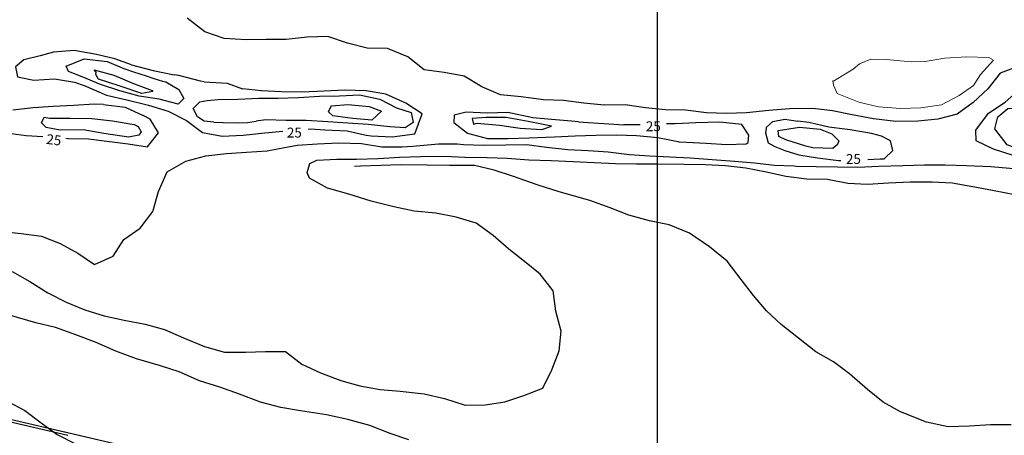
# Model space of a CAD drawing. Units: metres. Extents: x 499956 to 557739, y 9585459 to 9617241.
# Drawn here: x 512032 to 513526, y 9607646 to 9608277 of the extents above; entities that cross this region are included whole.
import ezdxf

# ---------------------------------------------------------------- set-up
doc = ezdxf.new("R2010")
doc.units = ezdxf.units.M
doc.header["$MEASUREMENT"] = 0
for name, color, linetype in [('Base 17 - Plano Diretor CIPP - R14.1$0$AREA_URBANA1', 252, 'Continuous'), ('Base 17 - Plano Diretor CIPP - R14.1$0$CURVA_INTERMEDI_LIMITE', 40, 'Continuous'), ('Base 17 - Plano Diretor CIPP - R14.1$0$CURVA_INTERMEDIARIA', 40, 'Continuous'), ('Base 17 - Plano Diretor CIPP - R14.1$0$CURVA_MESTRA', 250, 'Continuous'), ('Base 17 - Plano Diretor CIPP - R14.1$0$HIDROGRAFIA', 140, 'Continuous'), ('Base 17 - Plano Diretor CIPP - R14.1$0$MOLDURA', 7, 'Continuous'), ('MALHA-UTM', 8, 'Continuous')]:
    doc.layers.add(name, color=color, linetype=linetype)
doc.layers.add('Base 17 - Plano Diretor CIPP - R14.1$0$HIDRO_ORIGINAL', color=140, linetype='Continuous', lineweight=20)
doc.styles.add('Base 17 - Plano Diretor CIPP - R14.1$0$ROMANS', font='Romans.shx', dxfattribs={"width": 0.85})

# ---------------------------------------------------------------- blocks, each defined once
blk = doc.blocks.new('Base 17 - Plano Diretor CIPP - R14.1$0$A$C089C6519')
at = {"layer": 'Base 17 - Plano Diretor CIPP - R14.1$0$CURVA_INTERMEDI_LIMITE', "flags": 128}
for points, elevation in [([(513548.687, 9608206.843), (513520.397, 9608196.443), (513501.177, 9608172.513), (513479.247, 9608151.513), (513455.007, 9608133.833), (513425.617, 9608126.203), (513395.267, 9608123.353), (513361.837, 9608122.593), (513328.037, 9608126.843), (513295.377, 9608132.733), (513265.717, 9608139.133), (513235.747, 9608142.713), (513200.307, 9608142.093), (513168.737, 9608139.593), (513135.207, 9608136.033), (513104.587, 9608134.983), (513074.507, 9608135.943), (513042.307, 9608140.053), (513012.047, 9608140.413), (512981.497, 9608143.363), (512950.687, 9608148.123), (512918.847, 9608147.623), (512887.887, 9608150.763), (512857.307, 9608154.723), (512826.827, 9608155.473), (512793.207, 9608160.333), (512761.857, 9608163.063), (512733.397, 9608175.313), (512706.397, 9608191.623), (512675.967, 9608196.993), (512645.967, 9608201.373), (512621.047, 9608221.163), (512589.977, 9608233.533), (512559.307, 9608234.073), (512529.397, 9608241.863), (512499.407, 9608251.863), (512467.987, 9608250.773), (512436.057, 9608247.273), (512405.607, 9608247.223), (512375.367, 9608246.783), (512342.247, 9608248.843), (512312.847, 9608259.063), (512285.707, 9608279.583)], 20), ([(512248.748, 9608183.856), (512253.537, 9608182.823), (512273.057, 9608171.393), (512280.687, 9608157.523), (512272.517, 9608148.993), (512243.417, 9608156.613), (512212.997, 9608161.373), (512183.487, 9608169.183), (512154.307, 9608178.803), (512126.657, 9608190.883), (512105.747, 9608198.783), (512102.477, 9608206.693), (512129.457, 9608217.873), (512164.737, 9608213.853), (512189.996, 9608203.359)], 30), ([(513640.162, 9608111.564), (513661.947, 9608092.843), (513677.807, 9608074.343), (513651.927, 9608069.443), (513621.737, 9608067.593), (513590.687, 9608070.573), (513558.827, 9608076.673), (513530.917, 9608087.323), (513511.867, 9608111.533), (513516.727, 9608129.843), (513531.637, 9608142.693), (513556.627, 9608144.353), (513587.437, 9608151.233), (513615.717, 9608162.233), (513640.347, 9608180.123), (513659.187, 9608183.483), (513673.607, 9608175.983), (513673.967, 9608163.443), (513646.597, 9608149.463), (513634.957, 9608136.183), (513635.207, 9608134.671)], 30), ([(512326.412, 9608121.675), (512311.657, 9608123.473), (512301.817, 9608129.953), (512294.977, 9608142.553), (512304.967, 9608152.663), (512316.067, 9608154.743), (512332.777, 9608156.283), (512363.007, 9608156.723), (512394.007, 9608158.193), (512424.057, 9608158.233), (512454.867, 9608159.493), (512486.867, 9608161.193), (512517.087, 9608162.043), (512547.697, 9608163.093), (512578.567, 9608156.743), (512603.817, 9608143.773), (512626.187, 9608136.313), (512628.897, 9608121.403), (512616.697, 9608113.273), (512593.817, 9608114.753), (512560.847, 9608118.233), (512529.727, 9608120.163), (512499.397, 9608122.533), (512466.477, 9608124.403), (512436.027, 9608124.353), (512405.357, 9608125.103), (512390.551, 9608123.309)], 30), ([(512504.857, 9608146.483), (512529.967, 9608148.443), (512562.117, 9608145.743), (512580.767, 9608138.353), (512566.537, 9608124.793), (512537.397, 9608127.503), (512507.307, 9608131.623), (512500.287, 9608137.603), (512504.857, 9608147.163)], 35), ([(512002.817, 9607956.423), (512033.987, 9607952.883), (512064.577, 9607948.723), (512093.017, 9607937.273), (512119.947, 9607922.763), (512145.177, 9607905.593), (512173.407, 9607917.993), (512189.567, 9607943.413), (512214.417, 9607960.913), (512233.987, 9607986.053), (512242.367, 9608016.613), (512255.387, 9608046.143), (512283.687, 9608062.353), (512314.257, 9608070.423), (512345.577, 9608074.313), (512376.177, 9608075.973), (512407.347, 9608078.253), (512423.067, 9608081.403), (512452.737, 9608086.633), (512483.707, 9608089.103), (512515.527, 9608090.203), (512550.417, 9608089.203), (512581.627, 9608084.463), (512612.087, 9608084.303), (512628.727, 9608085.401)], 20), ([(512020.537, 9607894.873), (512046.897, 9607879.543), (512074.527, 9607862.443), (512102.247, 9607848.363), (512130.697, 9607836.513), (512160.047, 9607827.703), (512190.137, 9607820.713), (512222.187, 9607814.803), (512251.307, 9607806.983), (512280.577, 9607794.363), (512312.297, 9607780.813), (512342.627, 9607772.443), (512374.297, 9607772.123), (512405.097, 9607773.393), (512435.157, 9607773.223), (512459.847, 9607754.023), (512488.137, 9607741.163), (512519.197, 9607729.203), (512548.317, 9607720.983), (512578.957, 9607715.423), (512609.297, 9607712.863), (512645.887, 9607709.113), (512676.377, 9607701.943), (512708.177, 9607691.803), (512738.217, 9607692.243), (512768.117, 9607696.683), (512797.037, 9607706.303), (512825.897, 9607717.723), (512839.777, 9607745.473), (512850.817, 9607774.123), (512853.797, 9607804.503), (512845.557, 9607834.703), (512841.507, 9607865.443), (512821.617, 9607890.623), (512798.117, 9607909.863), (512774.237, 9607928.883), (512750.687, 9607949.733), (512724.617, 9607968.083), (512694.247, 9607977.663), (512663.597, 9607983.423), (512630.637, 9607986.693), (512599.767, 9607993.053), (512565.407, 9608001.893), (512531.197, 9608012.343), (512498.827, 9608021.653), (512471.667, 9608036.753), (512468.097, 9608045.113), (512472.037, 9608058.903), (512482.557, 9608064.203), (512513.157, 9608065.453), (512543.207, 9608065.493), (512575.817, 9608066.813), (512608.207, 9608068.733), (512640.627, 9608069.653), (512676.687, 9608069.893), (512707.377, 9608068.543), (512741.247, 9608068.113), (512771.537, 9608066.953), (512804.477, 9608064.673), (512838.767, 9608063.653), (512871.887, 9608061.783), (512903.577, 9608060.473), (512936.087, 9608058.993), (512968.147, 9608058.693), (512999.217, 9608058.363), (513040.287, 9608058.173), (513072.967, 9608057.493), (513103.277, 9608055.733), (513134.037, 9608052.383), (513165.307, 9608046.243), (513194.977, 9608039.643), (513226.557, 9608035.723), (513258.037, 9608035.003), (513288.697, 9608029.043), (513318.987, 9608027.683), (513350.777, 9608029.583), (513384.187, 9608030.933), (513416.837, 9608031.053), (513447.137, 9608029.493), (513478.777, 9608024.163), (513511.047, 9608017.863), (513542.487, 9608012.133)], 15), ([(513266.191, 9608081.847), (513235.577, 9608082.953), (513225.077, 9608085.393), (513194.907, 9608094.783), (513184.097, 9608100.223), (513183.197, 9608109.013), (513215.487, 9608113.943), (513247.037, 9608111.023), (513264.685, 9608104.177)], 30), ([(512695.795, 9608089.061), (512705.327, 9608087.723), (512735.607, 9608086.763), (512769.847, 9608087.343), (512801.477, 9608088.033), (512831.477, 9608083.653), (512863.837, 9608080.353), (512894.947, 9608078.823), (512925.277, 9608076.463), (512957.257, 9608072.553), (512987.787, 9608070.393), (513018.877, 9608069.263), (513049.787, 9608067.523), (513082.927, 9608065.053), (513116.877, 9608062.413), (513147.207, 9608060.053), (513177.577, 9608056.493), (513207.657, 9608055.523), (513210.877, 9608055.033), (513240.947, 9608054.663), (513273.227, 9608053.773), (513304.087, 9608053.633), (513336.097, 9608054.733), (513372.917, 9608056.003), (513405.137, 9608057.123), (513435.987, 9608057.183), (513469.277, 9608056.123), (513506.197, 9608054.183), (513546.577, 9608050.973)], 20), ([(512012.817, 9607697.703), (512039.737, 9607683.793), (512064.407, 9607665.193), (512088.657, 9607647.383), (512116.387, 9607632.903), (512145.397, 9607622.473), (512173.087, 9607609.393), (512198.477, 9607593.223), (512221.797, 9607573.173), (512224.117, 9607569.863)], 15)]:
    blk.add_lwpolyline(points, dxfattribs=dict(at, elevation=elevation))
for points, elevation in [([(512144.937, 9608201.133), (512174.867, 9608192.943), (512204.337, 9608180.523), (512232.747, 9608169.873), (512233.597, 9608168.303), (512217.067, 9608165.523), (512182.617, 9608177.173), (512151.227, 9608187.113), (512147.387, 9608194.003), (512147.857, 9608197.633)], 35), ([(512077.107, 9608128.013), (512108.167, 9608127.883), (512141.237, 9608127.223), (512172.817, 9608123.693), (512205.447, 9608118.403), (512211.577, 9608115.013), (512216.177, 9608106.873), (512212.417, 9608102.003), (512196.697, 9608098.853), (512159.447, 9608104.393), (512128.007, 9608109.923), (512092.957, 9608109.713), (512071.977, 9608113.803), (512064.947, 9608120.753), (512068.657, 9608129.133)], 30), ([(512726.057, 9608120.323), (512760.017, 9608117.083), (512791.617, 9608112.753), (512824.547, 9608110.483), (512838.797, 9608115.783), (512803.767, 9608122.763), (512770.027, 9608129.053), (512739.987, 9608128.823), (512718.407, 9608127.273), (512720.507, 9608118.523)], 30)]:
    blk.add_lwpolyline(points, close=True, dxfattribs=dict(at, elevation=elevation))
at = {"layer": 'Base 17 - Plano Diretor CIPP - R14.1$0$CURVA_INTERMEDIARIA', "linetype": 'Continuous'}
for p, q in [((512189.996, 9608203.359, 30), (512204.486, 9608198.214)), ((512204.486, 9608198.214), (512223.537, 9608191.991)), ((512223.537, 9608191.991), (512235.26, 9608187.964)), ((512235.26, 9608187.964), (512248.748, 9608183.856, 30)), ((512326.412, 9608121.675, 30), (512340.404, 9608121.34)), ((512340.404, 9608121.34), (512364.217, 9608120.608)), ((512364.217, 9608120.608), (512377.405, 9608121.34)), ((512377.405, 9608121.34), (512390.551, 9608123.309, 30)), ((513264.685, 9608104.177, 30), (513275.118, 9608093.645)), ((512628.727, 9608085.401, 20), (512667.446, 9608088.699)), ((512667.446, 9608088.699), (512695.795, 9608089.061, 20)), ((513275.118, 9608093.645), (513273.436, 9608087.764)), ((513273.436, 9608087.764), (513266.191, 9608081.847, 30))]:
    blk.add_line(p, q, dxfattribs=at)
at = {"layer": 'Base 17 - Plano Diretor CIPP - R14.1$0$CURVA_MESTRA', "linetype": 'Continuous'}
for p, q in [((512201.286, 9608208.65, 25), (512234.328, 9608200.195)), ((512234.328, 9608200.195), (512266.418, 9608193.698, 25)), ((512311.523, 9608182.952, 25), (512346.789, 9608180.82)), ((512346.789, 9608180.82), (512370.084, 9608172.543, 25)), ((512158.818, 9608148.622, 25), (512191.67, 9608144.654)), ((512191.67, 9608144.654), (512219.317, 9608132.108, 25)), ((512880.114, 9608122.093, 25), (512948.617, 9608117.695, 25)), ((513165.091, 9608113.882, 25), (513174.929, 9608122.989)), ((513174.929, 9608122.989), (513193.144, 9608126.154)), ((513193.144, 9608126.154), (513212.803, 9608123.187, 25)), ((512494.822, 9608109.941, 25), (512529.055, 9608108.487)), ((512529.055, 9608108.487), (512557.668, 9608101.918, 25)), ((513193.501, 9608078.573, 25), (513214.528, 9608071.946)), ((513214.528, 9608071.946), (513242.722, 9608067.706, 25))]:
    blk.add_line(p, q, dxfattribs=at)
at = {"layer": 'Base 17 - Plano Diretor CIPP - R14.1$0$CURVA_MESTRA', "elevation": 25, "flags": 128}
for points in [[(512201.286, 9608208.65), (512176.177, 9608218.133), (512148.547, 9608224.523), (512114.477, 9608230.763), (512083.127, 9608227.883), (512062.867, 9608222.723), (512037.887, 9608216.483), (512025.407, 9608206.083), (512028.177, 9608190.813), (512053.107, 9608185.743), (512084.687, 9608187.833), (512114.917, 9608182.453), (512129.717, 9608177.353), (512163.467, 9608162.873), (512194.357, 9608155.923), (512227.287, 9608147.833), (512257.057, 9608138.433), (512284.777, 9608124.353), (512309.237, 9608106.143), (512339.267, 9608100.763), (512370.877, 9608102.253), (512404.017, 9608105.603), (512431.206, 9608108.255)], [(512311.523, 9608182.952), (512305.987, 9608184.033), (512273.447, 9608192.533), (512266.418, 9608193.698)], [(512158.818, 9608148.622), (512144.897, 9608149.203), (512114.117, 9608147.143), (512082.727, 9608145.453), (512051.947, 9608143.393), (512021.207, 9608139.923)], [(512557.668, 9608101.918), (512565.237, 9608101.143), (512597.347, 9608099.443), (512631.657, 9608103.833), (512642.837, 9608134.293), (512617.837, 9608150.873), (512587.527, 9608164.263), (512557.707, 9608169.453), (512525.207, 9608170.543), (512493.827, 9608168.653), (512459.817, 9608167.283), (512429.137, 9608168.033), (512398.637, 9608169.583), (512370.084, 9608172.543)], [(513967.837, 9608063.775), (513972.987, 9608056.123), (513963.477, 9608032.613), (513940.427, 9608033.973), (513911.287, 9608031.933), (513898.707, 9608032.693), (513883.047, 9608035.903), (513852.217, 9608047.273), (513822.857, 9608056.283), (513790.897, 9608059.393), (513760.047, 9608059.533), (513728.397, 9608059.443), (513697.757, 9608058.993), (513664.067, 9608060.033), (513634.137, 9608062.413), (513602.867, 9608062.933), (513571.697, 9608066.473), (513540.077, 9608071.193), (513509.907, 9608080.583), (513483.837, 9608093.323), (513483.087, 9608109.533), (513502.237, 9608135.463), (513527.717, 9608151.983), (513545.132, 9608167.552)], [(512880.114, 9608122.093), (512869.597, 9608123.063), (512838.857, 9608125.613), (512810.547, 9608128.183), (512772.587, 9608136.313), (512741.557, 9608135.693), (512709.657, 9608137.003), (512691.377, 9608132.563), (512690.957, 9608121.313), (512711.347, 9608105.173), (512741.677, 9608096.793), (512772.727, 9608096.863), (512804.547, 9608097.963), (512843.757, 9608099.513), (512875.167, 9608100.803), (512906.577, 9608102.083), (512937.807, 9608102.763), (512968.097, 9608101.603), (513000.257, 9608098.293), (513030.907, 9608092.533), (513032.527, 9608091.993), (513043.777, 9608091.173), (513074.067, 9608089.813), (513104.577, 9608088.063), (513134.607, 9608088.693), (513137.547, 9608090.803), (513138.757, 9608102.273), (513127.787, 9608118.333), (513094.407, 9608121.993), (513057.997, 9608120.743), (513026.587, 9608119.453), (513013.867, 9608119.016)], [(511718.783, 9608126.353), (511723.927, 9608126.253), (511741.977, 9608126.103), (511766.487, 9608119.113), (511796.977, 9608118.153), (511826.837, 9608111.763), (511856.367, 9608103.763), (511886.437, 9608103.193), (511918.047, 9608104.283), (511948.887, 9608104.543), (511978.937, 9608104.783), (512011.157, 9608105.693), (512041.557, 9608101.323), (512067.079, 9608100.254)], [(512101.633, 9608097.372), (512105.637, 9608097.003), (512136.137, 9608096.323), (512163.927, 9608092.933), (512196.457, 9608088.873), (512225.847, 9608084.223), (512242.547, 9608105.813), (512229.677, 9608126.153), (512219.317, 9608132.108)], [(513319.376, 9608065.223), (513338.107, 9608066.233), (513343.917, 9608066.233), (513357.317, 9608078.933), (513353.817, 9608093.243), (513339.947, 9608100.433), (513324.787, 9608104.673), (513292.347, 9608109.973), (513259.957, 9608114.073), (513229.667, 9608121.243), (513212.803, 9608123.187)], [(512469.665, 9608111.339), (512473.127, 9608111.593), (512494.822, 9608109.941)], [(512973.616, 9608117.928), (512965.737, 9608117.763), (512948.617, 9608117.695)], [(513165.091, 9608113.882), (513165.037, 9608112.803), (513164.027, 9608105.623), (513168.067, 9608090.623), (513178.217, 9608084.783), (513193.501, 9608078.573)], [(513242.722, 9608067.706), (513274.897, 9608063.653), (513278.219, 9608063.748)]]:
    blk.add_lwpolyline(points, dxfattribs=at)
at = {"layer": 'Base 17 - Plano Diretor CIPP - R14.1$0$CURVA_MESTRA', "style": 'Base 17 - Plano Diretor CIPP - R14.1$0$ROMANS'}
for p in [(512982.247, 9608108.053), (512437.347, 9608098.483), (513286.027, 9608058.293)]:
    blk.add_text('25', height=15, dxfattribs=at).set_placement(p)
blk.add_text('25', height=15, rotation=353, dxfattribs=at).set_placement((512071.377, 9608088.913))

msp = doc.modelspace()

# ---------------------------------------------------------------- linework, layer by layer
at = {"layer": 'Base 17 - Plano Diretor CIPP - R14.1$0$AREA_URBANA1', "ltscale": 75}
for p, q in [((512002.28084, 9607674.09068), (512117.45001, 9607647.22309)), ((512007.16007, 9607668.84501), (512105.04069, 9607646.01063)), ((512117.45001, 9607647.22309), (512236.01096, 9607619.56423))]:
    msp.add_line(p, q, dxfattribs=at)
at = {"layer": 'Base 17 - Plano Diretor CIPP - R14.1$0$AREA_URBANA1', "ltscale": 75, "flags": 128}
msp.add_lwpolyline([(510709.02069, 9605216.52654), (511304.55029, 9607665.18166), (511893.20679, 9607699.53635), (512576.85356, 9607540.04973), (512954.25487, 9607502.36085), (513080.44037, 9607475.60747), (513297.01882, 9607260.27828), (513358.5886, 9607224.90363), (513526.437, 9607192.49928)], dxfattribs=at)
at = {"layer": 'Base 17 - Plano Diretor CIPP - R14.1$0$HIDRO_ORIGINAL', "ltscale": 2, "flags": 128}
msp.add_lwpolyline([(513267.063, 9608177.886), (513272.493, 9608165.436), (513305.603, 9608151.946), (513335.693, 9608144.966), (513368.623, 9608142.686), (513399.853, 9608143.566), (513430.953, 9608148.046), (513457.903, 9608162.416), (513479.623, 9608177.596), (513490.283, 9608194.006), (513510.183, 9608215.746), (513502.823, 9608220.106), (513469.133, 9608220.946), (513436.343, 9608219.216), (513406.263, 9608214.166), (513385.463, 9608213.246), (513347.273, 9608216.746), (513323.613, 9608217.336), (513306.823, 9608210.536), (513297.083, 9608202.186), (513270.973, 9608186.646), (513268.033, 9608184.736), (513266.233, 9608184.476)], close=True, dxfattribs=at)
at = {"layer": 'Base 17 - Plano Diretor CIPP - R14.1$0$HIDROGRAFIA', "flags": 128}
for points in [[(513537.033, 9607662.056), (513505.583, 9607661.966), (513473.593, 9607660.066), (513441.383, 9607658.956), (513408.293, 9607665.836), (513368.883, 9607681.716), (513342.343, 9607696.246), (513318.643, 9607715.876), (513291.403, 9607739.196), (513266.933, 9607757.606), (513240.373, 9607772.926), (513214.023, 9607793.676), (513187.873, 9607814.436), (513165.333, 9607835.106), (513145.913, 9607858.496), (513126.853, 9607882.706), (513105.463, 9607910.846), (513078.693, 9607932.176), (513048.323, 9607953.386), (513017.653, 9607965.766), (512987.793, 9607971.756), (512956.243, 9607980.486), (512928.023, 9607991.546), (512897.393, 9608002.716), (512850.663, 9608015.946), (512818.673, 9608026.076), (512781.163, 9608039.016), (512751.993, 9608048.636), (512722.093, 9608055.826), (512684.423, 9608056.136), (512650.163, 9608056.356), (512610.083, 9608056.776), (512579.853, 9608055.936), (512549.243, 9608054.876), (512540.043, 9608054.356)], [(512622.683, 9607639.136), (512594.303, 9607648.986), (512563.043, 9607660.946), (512530.093, 9607669.836), (512497.383, 9607677.326), (512457.913, 9607683.186), (512428.093, 9607688.376), (512397.373, 9607696.136), (512365.503, 9607708.466), (512335.483, 9607719.266), (512304.513, 9607728.626), (512273.993, 9607742.406), (512245.233, 9607751.646), (512209.013, 9607762.226), (512177.773, 9607773.776), (512147.873, 9607786.986), (512117.023, 9607798.756), (512086.193, 9607809.926), (512056.303, 9607816.916), (512016.043, 9607828.556)], [(512622.683, 9607639.136), (512594.303, 9607648.986), (512563.043, 9607660.946), (512530.093, 9607669.836), (512497.383, 9607677.326), (512457.913, 9607683.186), (512428.093, 9607688.376), (512397.373, 9607696.136), (512365.503, 9607708.466), (512335.483, 9607719.266), (512304.513, 9607728.626), (512273.993, 9607742.406), (512245.233, 9607751.646), (512209.013, 9607762.226), (512177.773, 9607773.776), (512147.873, 9607786.986), (512117.023, 9607798.756), (512086.193, 9607809.926), (512056.303, 9607816.916), (512016.043, 9607828.556)]]:
    msp.add_lwpolyline(points, dxfattribs=at)
at = {"layer": 'Base 17 - Plano Diretor CIPP - R14.1$0$HIDROGRAFIA', "ltscale": 150, "flags": 128}
msp.add_lwpolyline([(513537.033, 9607662.056), (513505.583, 9607661.966), (513473.593, 9607660.066), (513441.383, 9607658.956), (513408.293, 9607665.836), (513368.883, 9607681.716), (513342.343, 9607696.246), (513318.643, 9607715.876), (513291.403, 9607739.196), (513266.933, 9607757.606), (513240.373, 9607772.926), (513214.023, 9607793.676), (513187.873, 9607814.436), (513165.333, 9607835.106), (513145.913, 9607858.496), (513126.853, 9607882.706), (513105.463, 9607910.846), (513078.693, 9607932.176), (513048.323, 9607953.386), (513017.653, 9607965.766), (512987.793, 9607971.756), (512956.243, 9607980.486), (512928.023, 9607991.546), (512897.393, 9608002.716), (512850.663, 9608015.946), (512818.673, 9608026.076), (512781.163, 9608039.016), (512751.993, 9608048.636), (512722.093, 9608055.826), (512684.423, 9608056.136), (512650.163, 9608056.356), (512610.083, 9608056.776), (512579.853, 9608055.936), (512549.243, 9608054.876), (512540.043, 9608054.356)], dxfattribs=at)
at = {"layer": 'MALHA-UTM'}
msp.add_line((513000, 9588500), (513000, 9615500), dxfattribs=at)

# ---------------------------------------------------------------- block references
at = {"layer": 'Base 17 - Plano Diretor CIPP - R14.1$0$MOLDURA'}
msp.add_blockref('Base 17 - Plano Diretor CIPP - R14.1$0$A$C089C6519', (0, 0), dxfattribs=at)

doc.saveas('drawing.dxf')
